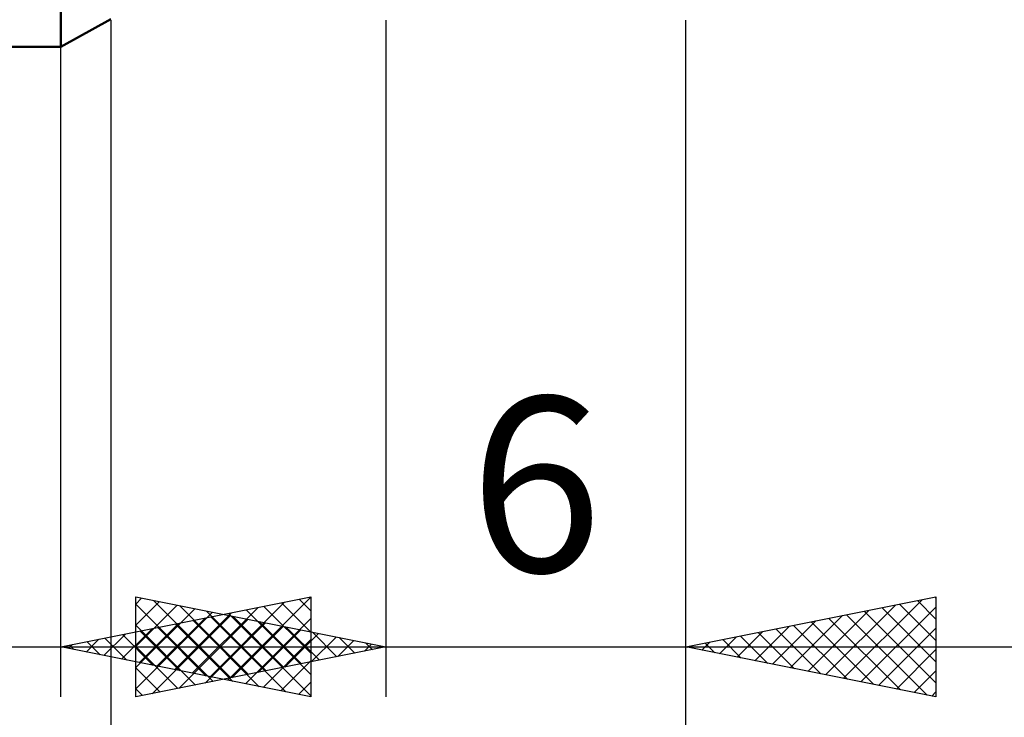
# Model space of a CAD drawing. Units: millimetres. Extents: x -37.1 to 43, y -34.2 to 36.3.
# Drawn here: x 6.7 to 26.4, y -14.7 to -0.7 of the extents above; entities that cross this region are included whole.
import ezdxf
from ezdxf.enums import TextEntityAlignment as Align

# ---------------------------------------------------------------- set-up
doc = ezdxf.new("R2010")
doc.units = ezdxf.units.MM
doc.header["$LTSCALE"] = 4.15
doc.layers.add('1', color=4, linetype='CONTINUOUS')
doc.layers.add('2', color=7, linetype='CONTINUOUS')
doc.styles.get("Standard").update_dxf_attribs({"font": 'Monospac821 BT'})

msp = doc.modelspace()

# ---------------------------------------------------------------- linework, layer by layer
at = {"layer": '1', "color": 4, "linetype": 'CONTINUOUS', "lineweight": 50}
for p, q in [((7.5, -1.25), (7.5, 1.25)), ((7.5, -1.25), (8.5, -0.7)), ((0, -1.25), (7.5, -1.25))]:
    msp.add_line(p, q, dxfattribs=at)
at = {"layer": '2', "color": 7, "linetype": 'CONTINUOUS', "lineweight": 25}
for p, q in [((8.5, -0.715), (8.5, -34.25)), ((14, -0.715), (14, -14.25)), ((20, -14.25), (20, -0.715)), ((20, -34.25), (20, -0.715)), ((7.5, -14.25), (7.5, -1.25)), ((7.5, -13.25), (12.5, -12.25)), ((9, -14.25), (9, -12.25)), ((9, -12.25), (14, -13.25)), ((9, -12.391), (9.117, -12.273)), ((9, -12.815), (9.471, -12.344)), ((9, -12.392), (10.548, -13.94)), ((9.353, -12.321), (10.902, -13.87)), ((10.484, -13.847), (11.975, -12.355)), ((10.837, -13.917), (12.5, -12.255)), ((11.915, -12.367), (12.5, -12.952)), ((12.268, -12.296), (12.5, -12.528)), ((12.5, -12.25), (12.5, -14.25)), ((20, -13.25), (25, -12.25)), ((23.147, -13.879), (24.721, -12.306)), ((24.274, -12.395), (25, -13.121)), ((24.628, -12.324), (25, -12.696)), ((24.982, -12.254), (25, -12.272)), ((25, -12.25), (25, -14.25)), ((9, -13.239), (9.824, -12.415)), ((9, -13.663), (10.178, -12.486)), ((9, -14.088), (10.531, -12.556)), ((9.777, -13.705), (10.915, -12.567)), ((9.883, -12.427), (11.255, -13.799)), ((10.13, -13.776), (11.445, -12.461)), ((10.413, -12.533), (11.609, -13.728)), ((10.854, -12.579), (12.5, -14.225)), ((11.208, -12.508), (12.5, -13.801)), ((11.561, -12.438), (12.5, -13.377)), ((22.44, -13.738), (23.66, -12.518)), ((22.794, -13.809), (24.191, -12.412)), ((23.501, -13.95), (25, -12.451)), ((23.567, -12.537), (25, -13.969)), ((23.921, -12.466), (25, -13.545)), ((9.069, -13.564), (9.854, -12.779)), ((9.327, -14.185), (10.885, -12.627)), ((9.423, -13.635), (10.384, -12.673)), ((9.793, -12.791), (10.94, -13.938)), ((9.858, -14.078), (11.239, -12.698)), ((10.147, -12.721), (11.47, -14.044)), ((10.388, -13.972), (11.592, -12.768)), ((10.5, -12.65), (12.001, -14.15)), ((10.944, -12.639), (11.962, -13.658)), ((11.191, -13.988), (12.5, -12.679)), ((11.474, -12.745), (12.316, -13.587)), ((21.733, -13.597), (22.6, -12.73)), ((22.087, -13.667), (23.13, -12.624)), ((22.507, -12.749), (23.76, -14.002)), ((22.86, -12.678), (24.29, -14.108)), ((23.214, -12.607), (24.821, -14.214)), ((8.362, -13.422), (8.793, -12.991)), ((8.716, -13.493), (9.324, -12.885)), ((9, -12.816), (10.195, -14.011)), ((9.086, -12.933), (9.879, -13.726)), ((9.44, -12.862), (10.41, -13.832)), ((10.918, -13.866), (11.946, -12.839)), ((11.449, -13.76), (12.299, -12.91)), ((11.979, -13.654), (12.653, -12.981)), ((12.004, -12.851), (12.67, -13.516)), ((12.535, -12.957), (13.023, -13.445)), ((21.026, -13.455), (21.539, -12.942)), ((21.379, -13.526), (22.069, -12.836)), ((21.446, -12.961), (22.169, -13.684)), ((21.8, -12.89), (22.699, -13.79)), ((22.153, -12.819), (23.23, -13.896)), ((23.854, -14.021), (25, -12.875)), ((8.009, -13.352), (8.263, -13.097)), ((8.026, -13.145), (8.288, -13.408)), ((8.379, -13.074), (8.819, -13.514)), ((8.733, -13.003), (9.349, -13.62)), ((11.544, -14.059), (12.5, -13.103)), ((12.509, -13.548), (13.006, -13.051)), ((13.04, -13.442), (13.36, -13.122)), ((13.065, -13.063), (13.377, -13.375)), ((13.595, -13.169), (13.73, -13.304)), ((20.319, -13.314), (20.478, -13.154)), ((20.385, -13.173), (20.578, -13.366)), ((20.672, -13.384), (21.009, -13.048)), ((20.739, -13.102), (21.108, -13.472)), ((21.093, -13.031), (21.639, -13.578)), ((-15.925, -13.25), (14.5, -13.25)), ((7, -13.25), (27, -13.25)), ((12.5, -14.25), (7.5, -13.25)), ((7.655, -13.281), (7.733, -13.203)), ((7.672, -13.216), (7.758, -13.302)), ((9, -13.241), (9.841, -14.082)), ((14, -13.25), (9, -14.25)), ((13.57, -13.336), (13.713, -13.193)), ((25, -14.25), (20, -13.25)), ((20.032, -13.244), (20.048, -13.26)), ((24.208, -14.092), (25, -13.299)), ((11.898, -14.13), (12.5, -13.527)), ((9, -13.665), (9.488, -14.152)), ((24.561, -14.162), (25, -13.724)), ((12.251, -14.2), (12.5, -13.952)), ((9, -14.089), (9.134, -14.223)), ((24.915, -14.233), (25, -14.148))]:
    msp.add_line(p, q, dxfattribs=at)

# ---------------------------------------------------------------- texts
msp.add_text('6', height=3.5, dxfattribs=at).set_placement((17, -11.75), align=Align.CENTER)

doc.saveas('drawing.dxf')
